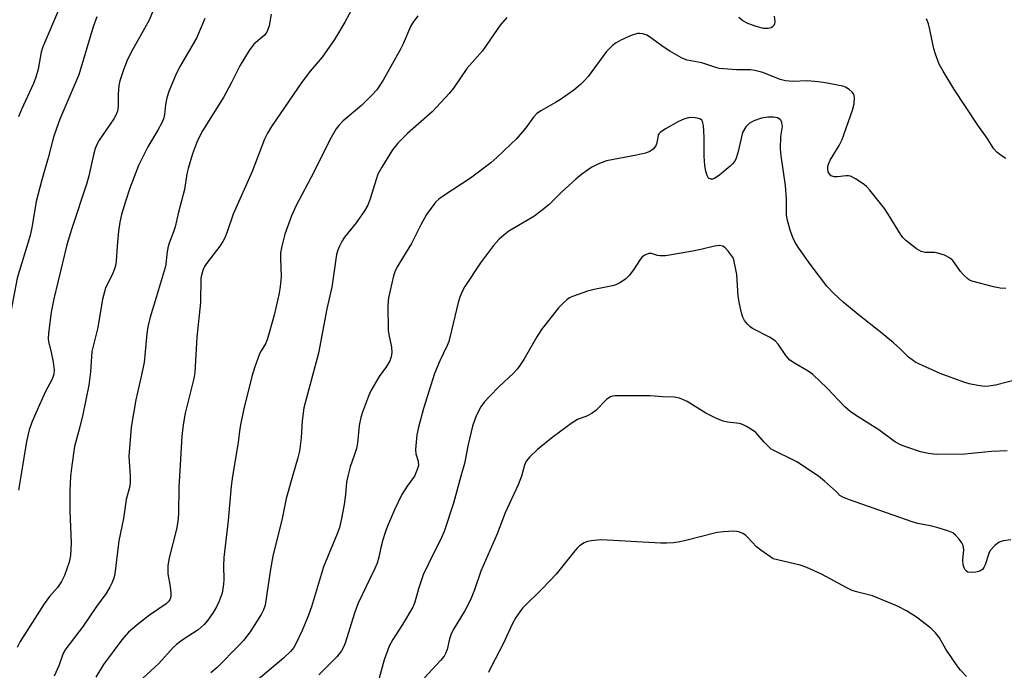
# Model space of a CAD drawing. Units: inches. Extents: x 1225770 to 1231769, y 549454 to 553455.
# Drawn here: x 1229135 to 1229388, y 551950 to 552117 of the extents above; entities that cross this region are included whole.
import ezdxf

# ---------------------------------------------------------------- set-up
doc = ezdxf.new("R2010")
doc.units = ezdxf.units.IN
doc.header["$MEASUREMENT"] = 0
doc.layers.add('Undefined', color=1, linetype='Continuous')

msp = doc.modelspace()

# ---------------------------------------------------------------- linework, layer by layer
at = {"layer": 'Undefined'}
for points, elevation in [([(1229171.38, 552123.6), (1229168.64, 552116.92), (1229163.94, 552108.49), (1229162.88, 552106.36), (1229162.03, 552104.15), (1229161.14, 552101.31), (1229160.86, 552100.16), (1229160.65, 552097.93), (1229160.71, 552094.82), (1229160.51, 552093.56), (1229160.1, 552092.55), (1229159.55, 552091.57), (1229155.85, 552086.15), (1229155.33, 552085.19), (1229154.81, 552083.96), (1229154.33, 552082.34), (1229153.16, 552076.99), (1229152.66, 552075.11), (1229148.69, 552063.26), (1229147.56, 552059.28), (1229144.23, 552045.48), (1229143.55, 552042), (1229142.83, 552036.65), (1229142.74, 552035.27), (1229142.79, 552034.45), (1229143.55, 552031.73), (1229144.03, 552029.17), (1229144.27, 552027.17), (1229144.18, 552026.11), (1229143.78, 552024.88), (1229142.09, 552021.64), (1229140.48, 552018.25), (1229138.63, 552014), (1229137.85, 552011.86), (1229137.16, 552008.89), (1229135.72, 552000)], 406), ([(1229145.67, 552120.06), (1229141.35, 552110.08), (1229140.92, 552108.67), (1229140.15, 552104.33), (1229139.6, 552102.26), (1229138.98, 552100.67), (1229135.93, 552093.95), (1229135.18, 552092.15)], 410), ([(1229221, 552120.48), (1229218.77, 552116.37), (1229216.11, 552111.92), (1229212.95, 552107.43), (1229209.89, 552103.78), (1229207.72, 552101.01), (1229199.95, 552089.63), (1229198.97, 552087.9), (1229198.22, 552086.38), (1229195.06, 552078.07), (1229190.15, 552067.15), (1229188.65, 552062.66), (1229188.05, 552061.09), (1229187.51, 552060.12), (1229186.72, 552058.96), (1229183.32, 552054.46), (1229182.84, 552053.71), (1229182.46, 552052.93), (1229182.09, 552051.84), (1229181.9, 552050.7), (1229181.75, 552044.5), (1229180.8, 552035.64), (1229180.31, 552026.53), (1229180.03, 552025), (1229177.87, 552016.08), (1229177.34, 552013.16), (1229177, 552010.23), (1229176.4, 552000)], 400), ([(1229155.2, 552117.76), (1229154.24, 552115.16), (1229150.61, 552102.89), (1229145.76, 552091.55), (1229144.93, 552089.38), (1229144.15, 552086.9), (1229142.73, 552081.6), (1229141.1, 552075.99), (1229139.69, 552070.38), (1229138.65, 552064.14), (1229138.11, 552061.64), (1229134.83, 552050.77), (1229133.49, 552043.97), (1229131.83, 552034.94), (1229130.1, 552026.78), (1229128.75, 552021.1), (1229127.33, 552013.8), (1229125.11, 552004.5), (1229124.17, 552000)], 408), ([(1229182.92, 552117.36), (1229180.78, 552112.32), (1229176.63, 552105.26), (1229175.56, 552103.16), (1229173.69, 552098.6), (1229173.11, 552096.97), (1229172.78, 552095.27), (1229172.53, 552092.71), (1229172.27, 552091.57), (1229171.98, 552090.75), (1229170.88, 552088.65), (1229168.28, 552084.39), (1229165.92, 552079.63), (1229163.68, 552073.84), (1229162.52, 552070.37), (1229161.56, 552067.1), (1229161.12, 552065.11), (1229160.74, 552062.8), (1229160.4, 552058.94), (1229160.16, 552055.11), (1229160.01, 552053.96), (1229159.78, 552053.14), (1229159.34, 552052.06), (1229157.41, 552048.17), (1229156.67, 552045.39), (1229155.48, 552038.11), (1229154.24, 552033.28), (1229153.96, 552031.93), (1229153.57, 552026.76), (1229153.14, 552023.33), (1229151.59, 552015.74), (1229150.75, 552012.26), (1229149.5, 552007.57), (1229148.77, 552002.7), (1229148.46, 552000)], 404), ([(1229199.93, 552118.4), (1229199.35, 552115.44), (1229198.75, 552113.86), (1229198.06, 552112.98), (1229195.46, 552110.77), (1229194.29, 552109.15), (1229191.89, 552105.22), (1229189.62, 552100.72), (1229187.72, 552097.25), (1229182.3, 552088.51), (1229181.37, 552086.73), (1229180.78, 552085.4), (1229179.73, 552082.62), (1229178.64, 552078.9), (1229178.31, 552077.49), (1229177.66, 552073.5), (1229176.12, 552067.68), (1229175.32, 552063.91), (1229174.9, 552062.59), (1229173.77, 552059.68), (1229173.45, 552058.56), (1229173.15, 552056.86), (1229172.88, 552054.28), (1229172.71, 552053.46), (1229170.46, 552045.77), (1229168.89, 552040.75), (1229168.28, 552038.26), (1229168.03, 552036.58), (1229167.63, 552031.89), (1229167.3, 552029.13), (1229166.48, 552025.2), (1229165.17, 552019.54), (1229164.02, 552012.54), (1229163.43, 552005.05), (1229163.75, 552000)], 402), ([(1229237.44, 552118.04), (1229236.29, 552116.4), (1229235.72, 552115.44), (1229233.7, 552110.83), (1229232.93, 552109.31), (1229228.6, 552101.49), (1229226.98, 552099.03), (1229225.77, 552097.72), (1229223.02, 552095), (1229218.32, 552091.06), (1229217.2, 552089.89), (1229216.53, 552089.02), (1229214.92, 552086.25), (1229210.78, 552077.95), (1229206.32, 552069.38), (1229205.11, 552066.72), (1229203.4, 552062.03), (1229202.61, 552058.93), (1229202.31, 552057.21), (1229202.26, 552055.75), (1229202.42, 552051.15), (1229202.2, 552048.6), (1229201.94, 552046.91), (1229200.63, 552041.25), (1229198.89, 552034.89), (1229198.44, 552033.9), (1229197.3, 552032.08), (1229196.92, 552031.33), (1229195.61, 552027.78), (1229194.91, 552025.56), (1229192.77, 552016.9), (1229192.16, 552013.98), (1229191.86, 552012.23), (1229191.41, 552008.56), (1229190.01, 552000)], 398), ([(1229260.27, 552117.6), (1229258.59, 552115.62), (1229254.06, 552109.01), (1229250.05, 552104.48), (1229246.59, 552099.49), (1229245.51, 552098.12), (1229241.17, 552093.37), (1229234.81, 552087.81), (1229232.38, 552085.35), (1229231, 552083.64), (1229228.24, 552079.19), (1229227.26, 552077.4), (1229226.77, 552076.02), (1229225.3, 552071.05), (1229224.67, 552069.48), (1229223.77, 552068.02), (1229221.66, 552064.96), (1229218.66, 552061.27), (1229218.04, 552060.28), (1229217.39, 552058.98), (1229216.94, 552057.91), (1229216.65, 552056.8), (1229215.4, 552048.47), (1229214.16, 552042.91), (1229212.02, 552031.52), (1229208.26, 552017.49), (1229207.85, 552014.14), (1229207.58, 552009.81), (1229207.12, 552006.35), (1229206.73, 552004.67), (1229205.36, 552000)], 396), ([(1229328.8, 552117.93), (1229328.93, 552116.51), (1229328.86, 552115.99), (1229328.67, 552115.56), (1229328.38, 552115.19), (1229328.01, 552114.92), (1229327.25, 552114.73), (1229326.12, 552114.76), (1229324.21, 552115.24), (1229322.05, 552116.02), (1229320.77, 552116.71), (1229319.76, 552117.58)], 396), ([(1229388.13, 552081.42), (1229386.94, 552082.18), (1229385.81, 552083.05), (1229385.06, 552083.87), (1229383.33, 552086.67), (1229380.99, 552089.99), (1229374.84, 552099.3), (1229372.07, 552103.82), (1229371.09, 552105.64), (1229370.1, 552108.15), (1229369.71, 552109.59), (1229368.67, 552114.54), (1229368.3, 552115.94), (1229367.81, 552117.26)], 396), ([(1229346.36, 552100), (1229341.42, 552100.93), (1229339.19, 552101.2), (1229337.25, 552101.31), (1229333.58, 552101.17), (1229331.69, 552101.31), (1229330.3, 552101.7), (1229325.9, 552103.44), (1229323.79, 552104.02), (1229322.72, 552104.17), (1229319.11, 552104.2), (1229314.67, 552104.54), (1229313.57, 552104.81), (1229310.28, 552105.93), (1229306.52, 552106.63), (1229305.77, 552106.88), (1229305, 552107.24), (1229302.01, 552108.94), (1229300.56, 552109.88), (1229296.88, 552112.66), (1229296.15, 552113.08), (1229295.11, 552113.41), (1229294.31, 552113.5), (1229293.78, 552113.45), (1229292.16, 552112.93), (1229289.53, 552111.78), (1229288.31, 552111.05), (1229287.39, 552110.38), (1229286.55, 552109.65), (1229285.78, 552108.84), (1229281.11, 552102.42), (1229280.38, 552101.57), (1229279.17, 552100.41), (1229277.43, 552098.94), (1229274.04, 552096.53), (1229272.78, 552095.76), (1229269.18, 552093.76), (1229268.01, 552092.95), (1229267.09, 552091.99), (1229265.11, 552089.31), (1229262.72, 552086.5), (1229261.32, 552085.06), (1229257.75, 552081.67), (1229256.16, 552080.35), (1229250.96, 552076.36), (1229244.06, 552071.82), (1229242.89, 552070.98), (1229242.12, 552070.28), (1229241.55, 552069.63), (1229239.68, 552067.04), (1229238.26, 552064.45), (1229235.84, 552059.65), (1229232.2, 552053.62), (1229231.59, 552052.38), (1229231.2, 552051.35), (1229229.97, 552045.71), (1229229.75, 552043.69), (1229229.87, 552037.44), (1229230.03, 552036.26), (1229230.73, 552033.05), (1229230.79, 552031.65), (1229230.66, 552030.56), (1229230.28, 552029.53), (1229229.48, 552028.06), (1229227.56, 552025.48), (1229225.55, 552022.05), (1229224.86, 552020.46), (1229223.31, 552016.39), (1229222.86, 552015), (1229222.42, 552012.97), (1229221.97, 552008.46), (1229221.72, 552007.1), (1229221.2, 552005.23), (1229220.11, 552002.34), (1229219.52, 552000)], 394), ([(1229388.18, 552048.1), (1229386.7, 552048.19), (1229384.96, 552048.55), (1229379.78, 552049.85), (1229378.98, 552050.18), (1229378.52, 552050.47), (1229377.29, 552051.57), (1229376.56, 552052.43), (1229374.56, 552055.23), (1229373.75, 552055.99), (1229372.45, 552056.63), (1229370.77, 552057.19), (1229369.9, 552057.3), (1229367.52, 552057.33), (1229366.45, 552057.56), (1229365.26, 552058.27), (1229362.52, 552060.42), (1229361.8, 552061.14), (1229361.13, 552062.04), (1229358.03, 552067.14), (1229357.03, 552068.63), (1229353.31, 552073.33), (1229352.5, 552074.2), (1229351.82, 552074.75), (1229349.62, 552076.24), (1229348.35, 552076.89), (1229347.82, 552077.01), (1229347.26, 552077.01), (1229344.98, 552076.74), (1229344.15, 552076.73), (1229343.38, 552076.99), (1229342.84, 552077.56), (1229342.6, 552078.04), (1229342.5, 552078.57), (1229342.54, 552079.4), (1229342.68, 552079.94), (1229343.18, 552080.98), (1229345.41, 552084.72), (1229346.19, 552086.26), (1229348.87, 552093.81), (1229349.29, 552095.48), (1229349.4, 552097.1), (1229349.31, 552097.59), (1229349.08, 552098.04), (1229348.74, 552098.46), (1229347.97, 552099.13), (1229347.06, 552099.71), (1229346.36, 552100)], 394), ([(1229330.94, 552089.67), (1229330.77, 552090.66), (1229330.51, 552091.23), (1229330.32, 552091.45), (1229329.6, 552091.85), (1229328.58, 552092.04), (1229327.2, 552092.02), (1229325.53, 552091.73), (1229323.56, 552091.05), (1229322.41, 552090.4), (1229321.51, 552089.51), (1229320.71, 552088.11), (1229320.38, 552086.97), (1229319.48, 552082.92), (1229319.04, 552081.53), (1229318.67, 552080.76), (1229318.14, 552080.1), (1229317.53, 552079.5), (1229314.88, 552077.21), (1229313.46, 552076.31), (1229313, 552076.15), (1229312.56, 552076.13), (1229311.99, 552076.4), (1229311.6, 552077.04), (1229311.27, 552078.14), (1229310.98, 552079.61), (1229310.85, 552081.99), (1229310.89, 552085.13), (1229310.83, 552086.9), (1229310.66, 552089.85), (1229310.44, 552090.92), (1229310.23, 552091.27), (1229309.9, 552091.52), (1229309.41, 552091.71), (1229308.56, 552091.86), (1229307.07, 552091.9), (1229305.6, 552091.54), (1229304.28, 552090.91), (1229300.95, 552089.06), (1229299.56, 552088.11), (1229299.24, 552087.72), (1229299.04, 552087.3), (1229298.76, 552085.43), (1229298.47, 552084.69), (1229297.8, 552083.85), (1229296.92, 552083.2), (1229295.81, 552082.83), (1229293.47, 552082.31), (1229285.82, 552080.83), (1229283.6, 552079.99), (1229282.05, 552079.18), (1229279.51, 552077.38), (1229277.93, 552076.14), (1229274.26, 552072.77), (1229271.02, 552069.57), (1229269.03, 552067.93), (1229267.16, 552066.58), (1229260.83, 552062.78), (1229259.47, 552061.77), (1229258.19, 552060.67), (1229256.85, 552059.14), (1229253.49, 552054.71), (1229249.53, 552048.62), (1229248.75, 552047.13), (1229248.21, 552045.86), (1229247.81, 552044.46), (1229246.14, 552037.33), (1229245.38, 552034.48), (1229244.97, 552033.43), (1229243.15, 552029.56), (1229241.77, 552026.25), (1229238.93, 552017.32), (1229237.61, 552012.54), (1229237.22, 552010.55), (1229236.89, 552006.82), (1229236.99, 552005.7), (1229237.52, 552003.82), (1229237.61, 552002.67), (1229237.34, 552001.67), (1229236.58, 552000)], 392), ([(1229391.5, 552024.86), (1229385.52, 552023.3), (1229383.81, 552023.03), (1229382.66, 552023), (1229380.99, 552023.2), (1229378.76, 552023.61), (1229377.38, 552024.03), (1229371.35, 552026.28), (1229365.87, 552028.73), (1229365.08, 552029.14), (1229364.11, 552029.77), (1229363.23, 552030.5), (1229360.95, 552032.74), (1229359.38, 552034.12), (1229355.97, 552036.99), (1229350.78, 552041.09), (1229346.49, 552044.61), (1229343.96, 552046.88), (1229342.31, 552048.73), (1229337.99, 552054.35), (1229335.08, 552058.42), (1229334.14, 552059.9), (1229333.56, 552061.19), (1229333, 552062.81), (1229332.24, 552065.51), (1229331.98, 552066.87), (1229331.93, 552071.12), (1229331.69, 552074.5), (1229330.61, 552082.08), (1229330.45, 552083.79), (1229330.46, 552087.06), (1229330.94, 552089.67)], 392), ([(1229318.37, 552055.87), (1229317.08, 552057.58), (1229316.26, 552058.51), (1229315.63, 552058.95), (1229314.89, 552059.1), (1229313.49, 552058.95), (1229310.02, 552058.09), (1229307.47, 552057.58), (1229300.9, 552056.48), (1229299.48, 552056.44), (1229298.91, 552056.56), (1229297.39, 552057.08), (1229296.64, 552057.06), (1229295.66, 552056.66), (1229295, 552056.19), (1229294.3, 552055.31), (1229292.95, 552053.09), (1229291.7, 552051.5), (1229290.7, 552050.48), (1229289.26, 552049.53), (1229288.22, 552049.03), (1229287.4, 552048.78), (1229282.63, 552047.84), (1229280.95, 552047.39), (1229277.07, 552046.08), (1229276.33, 552045.73), (1229275.7, 552045.3), (1229274.69, 552044.37), (1229273.55, 552043.13), (1229269.17, 552037.6), (1229267.94, 552035.66), (1229264.6, 552029.85), (1229263.65, 552028.36), (1229262.97, 552027.44), (1229262.01, 552026.38), (1229258.34, 552022.94), (1229255.87, 552020.43), (1229254.47, 552018.92), (1229253.63, 552017.75), (1229252.42, 552015.45), (1229251.51, 552012.82), (1229250.37, 552008.06), (1229249.44, 552003.2), (1229248.52, 552000)], 390), ([(1229388.48, 552006.46), (1229384.46, 552006.25), (1229377.66, 552005.59), (1229370.29, 552005.54), (1229368.32, 552005.77), (1229366.3, 552006.19), (1229362.76, 552007.38), (1229361.15, 552008.03), (1229359.66, 552008.89), (1229355.6, 552011.84), (1229349.67, 552015.57), (1229348.23, 552016.58), (1229346.91, 552017.77), (1229342.33, 552022.49), (1229338.69, 552026.05), (1229337.51, 552026.91), (1229333.96, 552028.93), (1229332.8, 552029.75), (1229331.76, 552030.94), (1229329.84, 552033.84), (1229329.06, 552034.67), (1229327.6, 552035.58), (1229323.27, 552037.81), (1229322.6, 552038.27), (1229322.02, 552038.83), (1229321.2, 552039.92), (1229320.76, 552040.77), (1229320.41, 552041.86), (1229319.88, 552044.12), (1229319.57, 552046.12), (1229319.25, 552051.66), (1229318.37, 552055.87)], 390), ([(1229328.03, 552006.91), (1229326.25, 552008.7), (1229324.13, 552011.12), (1229323.2, 552011.79), (1229321.72, 552012.66), (1229320.7, 552013.18), (1229319.91, 552013.47), (1229316.85, 552013.77), (1229315.74, 552014.1), (1229313.82, 552014.86), (1229312.5, 552015.48), (1229311.27, 552016.16), (1229306.45, 552019.13), (1229304.57, 552019.95), (1229303.14, 552020.22), (1229300.18, 552020.32), (1229297.04, 552020.59), (1229287.94, 552020.6), (1229287.39, 552020.51), (1229286.86, 552020.33), (1229285.92, 552019.71), (1229283.06, 552016.82), (1229282.18, 552016.11), (1229280.95, 552015.47), (1229278.43, 552014.5), (1229277, 552013.62), (1229272.16, 552010.03), (1229268.12, 552006.76), (1229266.19, 552004.95), (1229265.26, 552003.84), (1229264.77, 552002.75), (1229264.06, 552000)], 388), ([(1229340.12, 552000), (1229334.59, 552003.67), (1229328.03, 552006.91)], 388), ([(1229148.46, 552000), (1229148.26, 551996.24), (1229148.3, 551991.01), (1229148.65, 551982.87), (1229148.44, 551979.63), (1229148.09, 551977.9), (1229146.94, 551974.53), (1229146.2, 551972.98), (1229145.11, 551971.38), (1229143.08, 551969.12), (1229141.68, 551967.24), (1229135.59, 551957.57), (1229134.77, 551956.04)], 404), ([(1229135.72, 552000), (1229135.16, 551996.38)], 406), ([(1229163.75, 552000), (1229163.77, 551998.5), (1229163.65, 551997.41), (1229162.71, 551993.98), (1229162.02, 551989.08), (1229160.81, 551983.41), (1229159.83, 551974.94), (1229159.55, 551973.83), (1229159.07, 551972.52), (1229158.56, 551971.51), (1229157.48, 551969.78), (1229155.15, 551966.58), (1229151.7, 551961.52), (1229146.98, 551955.33), (1229146.39, 551954.05), (1229145.49, 551951.32), (1229144.29, 551948.68)], 402), ([(1229176.4, 552000), (1229176.25, 551997.17), (1229176.14, 551990.28), (1229175.97, 551988.33), (1229175.62, 551986.4), (1229173.73, 551979.06), (1229173.42, 551977.08), (1229173.41, 551974.89), (1229173.98, 551971.69), (1229174.17, 551969.9), (1229174.16, 551969.04), (1229173.94, 551968.29), (1229173.51, 551967.7), (1229172.94, 551967.2), (1229168.73, 551964.34), (1229165.97, 551962.2), (1229163.37, 551959.93), (1229161.6, 551957.98), (1229156.94, 551951.68), (1229154.93, 551948.39)], 400), ([(1229190.01, 552000), (1229189.67, 551997.44), (1229188.84, 551988.59), (1229187.78, 551979.14), (1229187.66, 551976.93), (1229187.73, 551973.46), (1229187.67, 551972.3), (1229187.29, 551970), (1229186.58, 551967.95), (1229185.85, 551966.46), (1229185, 551964.99), (1229183.67, 551963.04), (1229182.75, 551961.91), (1229181.22, 551960.6), (1229177.04, 551957.91), (1229175.65, 551956.81), (1229174.81, 551956), (1229171.12, 551951.95), (1229166.97, 551948.19)], 398), ([(1229205.36, 552000), (1229203.76, 551994.2), (1229202.67, 551989.15), (1229200.35, 551979.44), (1229199.74, 551976.08), (1229198.32, 551966.89), (1229197.94, 551965.68), (1229197.35, 551964.47), (1229194.48, 551960.08), (1229192.82, 551957.82), (1229191.64, 551956.53), (1229186.03, 551950.94), (1229184.46, 551949.57)], 396), ([(1229219.52, 552000), (1229219.22, 551998.4), (1229218.93, 551995.28), (1229218.59, 551992.71), (1229217.94, 551989.13), (1229217.36, 551986.78), (1229216.77, 551985.18), (1229213.27, 551976.74), (1229210.2, 551966.47), (1229209.46, 551964.33), (1229207.85, 551960.36), (1229206.25, 551956.99), (1229205.66, 551956.06), (1229204.81, 551955), (1229203.01, 551953.25), (1229192.85, 551944.76)], 394), ([(1229236.58, 552000), (1229234.74, 551997.44), (1229233.34, 551995.22), (1229231.49, 551991.31), (1229229.69, 551987.1), (1229229.06, 551985.5), (1229228.48, 551983.6), (1229227.98, 551981.67), (1229227.51, 551979.19), (1229227.06, 551977.66), (1229226.49, 551976.32), (1229222.12, 551967.24), (1229221.24, 551964.87), (1229218.88, 551957.18), (1229218.43, 551956.08), (1229217.89, 551955.15), (1229216.73, 551953.65), (1229212.09, 551949.04)], 392), ([(1229248.52, 552000), (1229246.61, 551993.04), (1229244.24, 551985.76), (1229243.2, 551983.44), (1229241.4, 551979.96), (1229238.87, 551974.62), (1229237.65, 551971.04), (1229236.69, 551967.61), (1229236.2, 551966.36), (1229233.57, 551961.89), (1229231.04, 551958.1), (1229230.12, 551956.36), (1229228.86, 551952.83), (1229227.05, 551946.28)], 390), ([(1229264.06, 552000), (1229263.15, 551997.77), (1229259.84, 551990.58), (1229257.81, 551985.16), (1229253.6, 551975.61), (1229251.99, 551970.83), (1229250.97, 551968.22), (1229249.57, 551965.6), (1229246.56, 551960.55), (1229245.89, 551959.28), (1229245.56, 551958.27), (1229244.95, 551955.48), (1229244.56, 551954.49), (1229244.18, 551953.79), (1229243.29, 551952.66), (1229239.12, 551948.14)], 388), ([(1229345.58, 551995.04), (1229344.76, 551995.92), (1229341.72, 551998.69), (1229340.12, 552000)], 388), ([(1229389.4, 551983.6), (1229387.46, 551983.4), (1229386.44, 551983.04), (1229385.31, 551982.16), (1229384.14, 551980.87), (1229383.77, 551980.13), (1229382.88, 551977.22), (1229382.52, 551976.51), (1229382.23, 551976.14), (1229381.47, 551975.62), (1229380.49, 551975.32), (1229379.43, 551975.24), (1229378.44, 551975.38), (1229378.04, 551975.59), (1229377.71, 551975.94), (1229377.44, 551976.42), (1229377.19, 551977.25), (1229377.14, 551978.41), (1229377.37, 551981.06), (1229377.25, 551982.17), (1229376.89, 551982.9), (1229376.2, 551983.81), (1229375.23, 551984.87), (1229374.58, 551985.4), (1229373.27, 551985.96), (1229370.46, 551986.76), (1229368.75, 551987.19), (1229365.57, 551987.85), (1229364.15, 551988.25), (1229348.1, 551993.88), (1229346.4, 551994.58), (1229345.58, 551995.04)], 388), ([(1229378.06, 551948.56), (1229376.55, 551950.2), (1229375.68, 551951.34), (1229372.77, 551955.64), (1229371.14, 551958.47), (1229370.15, 551959.8), (1229368.93, 551961), (1229365.29, 551963.8), (1229362.73, 551965.47), (1229360.39, 551966.66), (1229354, 551969.31), (1229350.26, 551970.19), (1229348.78, 551970.68), (1229347.45, 551971.32), (1229340.91, 551974.82), (1229337.12, 551976.54), (1229335.44, 551977.1), (1229328.53, 551978.76), (1229325.4, 551980.96), (1229324.24, 551981.86), (1229322.05, 551984.27), (1229321.4, 551984.86), (1229320.72, 551985.27), (1229319.73, 551985.66), (1229319.21, 551985.78), (1229318.38, 551985.85), (1229315.84, 551985.72), (1229314.16, 551985.52), (1229305.84, 551983.36), (1229304.18, 551983), (1229303.02, 551982.86), (1229301.25, 551982.76), (1229299.77, 551982.79), (1229286, 551983.57), (1229284.25, 551983.6), (1229282, 551983.41), (1229280.92, 551983.2), (1229280.14, 551982.88), (1229278.94, 551982.07), (1229278.27, 551981.5), (1229277.68, 551980.84), (1229272.88, 551974.79), (1229269.39, 551971.16), (1229264.31, 551966.09), (1229263.58, 551965.19), (1229262.62, 551963.76), (1229261.62, 551962.05), (1229259.42, 551957.14), (1229256.2, 551950.89), (1229255.61, 551949.62)], 386)]:
    msp.add_lwpolyline(points, dxfattribs=dict(at, elevation=elevation))

doc.saveas('drawing.dxf')
